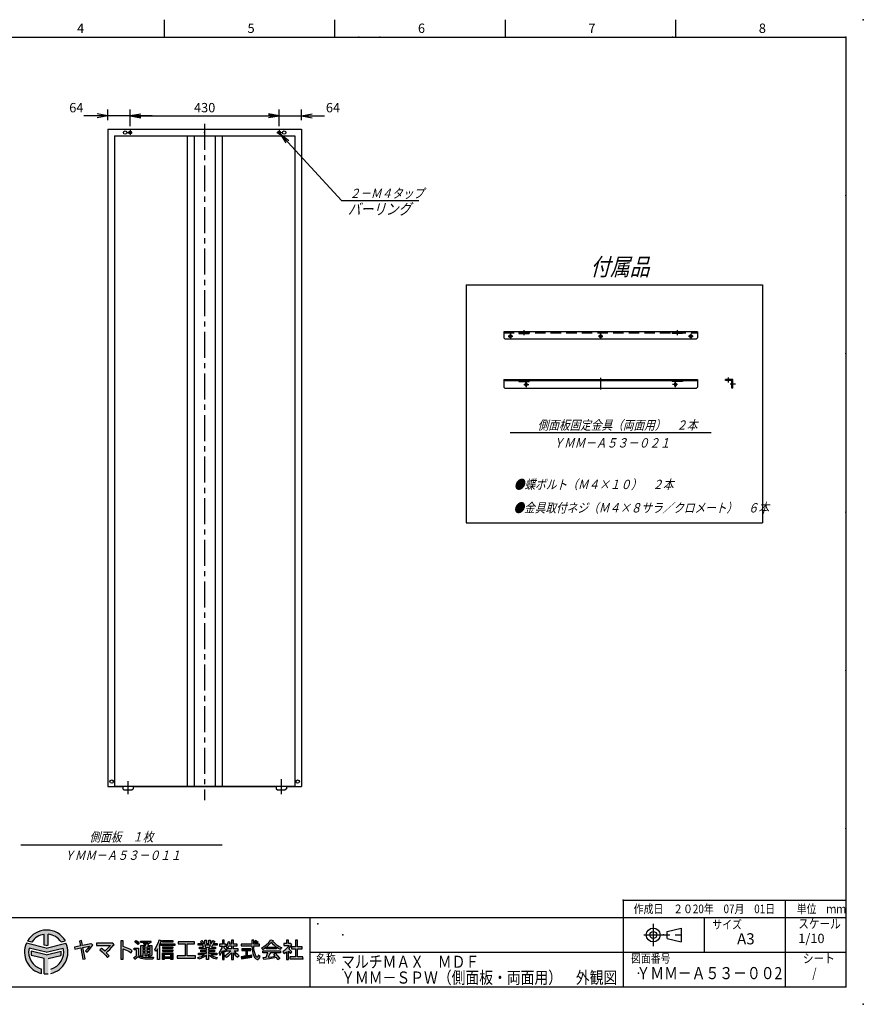
# Model space of a CAD drawing. Units: millimetres. Extents: x 0 to 403, y 0 to 284.
# Drawn here: x 160 to 403, y 0 to 284 of the extents above; entities that cross this region are included whole.
import ezdxf

# ---------------------------------------------------------------- set-up
doc = ezdxf.new("R2010")
doc.units = ezdxf.units.MM
doc.linetypes.add('CENTER', pattern=[12, 7.5, -1.5, 1.5, -1.5])
doc.linetypes.add('DASHED', pattern=[4.5, 3, -1.5])
doc.styles.get("Standard").update_dxf_attribs({"font": 'ROMANS', "bigfont": 'EXTFONT'})
doc.dimstyles.new('ISO-25', dxfattribs={"dimtxt": 2.5, "dimasz": 2.5, "dimexe": 1.25, "dimexo": 0.625, "dimtad": 1, "dimtxsty": 'Standard', "dimcen": 2.5, "dimadec": 0, "dimazin": 0, "dimtfac": 1, "dimtmove": 0, "dimatfit": 3, "dimfxl": 1, "dimarcsym": 0})

# ---------------------------------------------------------------- blocks, each defined once
blk = doc.blocks.new('SYM0001')
at = {"color": 7, "linetype": 'Continuous'}
for p, q in [((0, 0), (17.68, -19.24)), ((0, 0), (2.51, -1.92)), ((0, 0), (1.7, -2.66)), ((17.68, -19.24), (40.01, -19.24))]:
    blk.add_line(p, q, dxfattribs=at)
at = {"color": 7, "insert": (19.99, -18.57), "char_height": 2.7, "attachment_point": 7}
blk.add_mtext('{\\W0.833333;\\Q15;２－Ｍ４タップ}', dxfattribs=at)
blk = doc.blocks.new('_Open')
at = {"color": 0, "linetype": 'ByBlock', "lineweight": -2}
for p, q in [((-1, 0.166667), (0, 0)), ((-1, -0.166667), (0, 0)), ((0, 0), (-1, 0))]:
    blk.add_line(p, q, dxfattribs=at)
blk = doc.blocks.new('*D10')
at = {"color": 0, "lineweight": -2}
for p, q in [((191.66, 253.33), (191.66, 258.06)), ((194.77, 256.26), (231.54, 256.26)), ((234.66, 253.33), (234.66, 258.06))]:
    blk.add_line(p, q, dxfattribs=at)
at = {"layer": 'Defpoints', "color": 0}
for p in [(234.66, 256.26), (191.66, 250.79), (234.66, 250.79)]:
    blk.add_point(p, dxfattribs=at)
at = {"color": 0, "lineweight": -2, "xscale": 3.114, "yscale": 3.114, "zscale": 3.114, "rotation": 180}
blk.add_blockref('_Open', (191.66, 256.26), dxfattribs=at)
at = {"color": 0, "lineweight": -2, "xscale": 3.114, "yscale": 3.114, "zscale": 3.114}
blk.add_blockref('_Open', (234.66, 256.26), dxfattribs=at)
at = {"color": 0, "insert": (213.16, 258.28), "char_height": 2.7, "attachment_point": 5}
blk.add_mtext('430', dxfattribs=at)
blk = doc.blocks.new('*D11')
at = {"color": 7, "linetype": 'Continuous'}
for p, q in [((185.26, 256.26), (178.37, 256.26)), ((198.01, 256.26), (178.91, 256.26)), ((185.26, 256.26), (182.14, 256.8)), ((185.26, 256.26), (182.14, 255.71)), ((185.26, 254.98), (185.26, 258.06)), ((191.66, 256.26), (194.77, 256.8)), ((191.66, 256.26), (194.77, 255.71))]:
    blk.add_line(p, q, dxfattribs=at)
at = {"layer": 'Defpoints', "color": 0}
for p in [(185.26, 256.26), (185.26, 252.44), (191.66, 250.79)]:
    blk.add_point(p, dxfattribs=at)
at = {"color": 0, "insert": (176.17, 258.28), "char_height": 2.7, "attachment_point": 5}
blk.add_mtext('64', dxfattribs=at)
blk = doc.blocks.new('*D12')
at = {"color": 7, "linetype": 'Continuous'}
for p, q in [((228.31, 256.26), (247.41, 256.26)), ((234.66, 256.26), (231.54, 256.8)), ((234.66, 256.26), (231.54, 255.71)), ((241.06, 254.98), (241.06, 258.06)), ((241.06, 256.26), (244.17, 256.8)), ((241.06, 256.26), (244.17, 255.71)), ((241.06, 256.26), (247.71, 256.26))]:
    blk.add_line(p, q, dxfattribs=at)
at = {"layer": 'Defpoints', "color": 0}
for p in [(241.06, 256.26), (234.66, 250.79), (241.06, 252.44)]:
    blk.add_point(p, dxfattribs=at)
at = {"color": 0, "insert": (250.15, 258.28), "char_height": 2.7, "attachment_point": 5}
blk.add_mtext('64', dxfattribs=at)

msp = doc.modelspace()

# ---------------------------------------------------------------- hatches: boundary and pattern name
for points in [[(173.01, 18.28, 0.582978), (162.14, 18.24), (163.36, 17.94, -0.216212), (166.88, 20.18), (166.88, 17.1), (167.48, 16.95), (168.08, 17.1), (168.08, 20.21, -0.224499), (171.78, 17.99)], [(161.8, 17.6, 0.480002), (166.18, 8.89), (166.18, 10.12, -0.406986), (162.57, 16.18), (167.48, 15), (172.39, 16.18, -0.406986), (168.78, 10.12), (168.78, 8.89, 0.480002), (173.17, 17.6), (167.48, 16.23)], [(177.7, 18.38), (177.94, 16.95), (180.36, 17.43), (180.44, 17.51), (180.96, 17.03), (180.76, 16.83), (179.96, 15.8), (179.29, 15.01), (178.85, 15.4), (179.45, 16.12), (179.96, 16.79), (178.06, 16.4), (178.69, 13.1), (178.06, 12.98), (177.46, 16.28), (175.76, 15.92), (175.68, 16.52), (177.34, 16.83), (177.07, 18.26)], [(186.67, 17.63), (187.03, 17.11), (186.83, 16.99), (186.32, 16.36), (185.8, 15.84), (185.28, 15.32), (184.77, 14.89), (185.16, 14.45), (185.64, 13.94), (185.12, 13.5), (184.61, 14.13), (184.13, 14.65), (183.62, 15.13), (182.94, 15.68), (183.38, 16.12), (183.62, 15.96), (184.37, 15.28), (184.77, 15.68), (185.2, 16.08), (186.04, 16.99), (181.99, 16.99), (181.99, 17.59), (186.55, 17.59)], [(189.01, 18.34), (189.69, 18.34), (189.69, 16.63), (191.08, 16.12), (191.56, 15.88), (192.31, 15.52), (191.95, 14.89), (191.32, 15.28), (190.84, 15.52), (190.32, 15.76), (189.69, 16), (189.69, 13.02), (189.01, 13.02)], [(193.06, 17.94), (193.5, 17.67), (193.9, 17.27), (194.29, 17.75), (193.86, 18.1), (193.38, 18.38)], [(198.78, 15.8), (199.1, 15.32), (199.34, 15.6), (199.57, 15.96), (199.57, 12.9), (200.13, 12.9), (200.13, 17.07), (200.61, 18.38), (200.05, 18.58), (199.81, 17.83), (199.49, 17.11), (199.18, 16.44)], [(200.49, 16.99), (204.54, 16.99), (204.54, 17.47), (200.49, 17.47)], [(201.04, 17.93), (203.98, 17.93), (203.98, 18.4), (201.04, 18.4)], [(205.57, 17.98), (210.21, 17.98), (210.21, 17.47), (208.11, 17.47), (208.11, 13.94), (210.53, 13.94), (210.53, 13.34), (205.21, 13.34), (205.21, 13.94), (207.55, 13.94), (207.55, 17.47), (205.57, 17.47)], [(218.27, 18.5), (218.79, 18.5), (218.79, 17.31), (219.38, 17.31), (219.38, 16.79), (218.79, 16.79), (218.79, 16.32), (219.22, 15.8), (219.46, 15.56), (219.46, 15.96), (220.93, 15.96), (220.93, 16.87), (220.14, 16.87), (219.86, 16.24), (219.34, 16.44), (219.66, 17.19), (219.94, 18.06), (220.49, 17.94), (220.3, 17.39), (220.93, 17.39), (220.93, 18.46), (221.45, 18.46), (221.45, 17.39), (222.52, 17.39), (222.52, 16.87), (221.45, 16.87), (221.45, 15.96), (222.84, 15.96), (222.84, 15.44), (221.65, 15.44), (221.92, 15.09), (222.28, 14.69), (222.68, 14.33), (223.11, 13.97), (222.8, 13.82), (222.6, 13.58), (221.96, 14.21), (221.45, 14.81), (221.45, 12.94), (220.93, 12.94), (220.93, 14.85), (220.53, 14.45), (220.14, 14.09), (219.78, 13.78), (219.42, 13.5), (219.22, 13.7), (218.99, 13.9), (219.46, 14.25), (219.9, 14.61), (220.3, 15.05), (220.69, 15.44), (219.46, 15.44), (219.46, 15.48), (219.18, 15.09), (218.79, 15.52), (218.79, 12.94), (218.27, 12.94), (218.27, 15.4), (217.52, 14.09), (217.4, 14.49), (217.28, 14.81), (217.6, 15.32), (217.87, 15.84), (218.11, 16.32), (218.27, 16.79), (217.44, 16.79), (217.44, 17.31), (218.27, 17.31)], [(226.73, 18.46), (227.32, 18.46), (227.32, 17.39), (228.99, 17.39), (228.99, 16.87), (227.32, 16.87), (227.36, 16.12), (227.44, 15.44), (227.6, 14.81), (227.8, 14.25), (227.92, 13.94), (228.08, 13.74), (228.19, 13.62), (228.35, 13.58), (228.43, 13.62), (228.47, 13.7), (228.59, 14.21), (228.87, 14.01), (229.15, 13.9), (228.95, 13.42), (228.79, 13.14), (228.63, 12.98), (228.55, 12.94), (228.47, 12.94), (228.31, 12.94), (228.16, 12.98), (228, 13.1), (227.84, 13.18), (227.72, 13.34), (227.56, 13.54), (227.32, 13.97), (227.08, 14.61), (226.92, 15.28), (226.81, 16.04), (226.73, 16.87), (223.71, 16.87), (223.71, 17.39), (226.73, 17.39)], [(227.84, 18.42), (228.59, 17.83), (228.23, 17.47), (227.52, 18.06)], [(236.73, 18.5), (237.29, 18.5), (237.29, 17.51), (237.88, 17.51), (237.96, 17.51), (238.32, 17.15), (237.92, 16.59), (237.44, 15.96), (238.28, 15.13), (237.92, 14.65), (237.6, 14.97), (237.29, 15.32), (237.29, 12.94), (236.73, 12.94), (236.73, 15.17), (236.37, 14.89), (236.05, 14.65), (235.74, 15.17), (236.21, 15.52), (236.69, 15.96), (237.13, 16.44), (237.52, 16.99), (235.94, 16.99), (235.94, 17.51), (236.73, 17.51)], [(239.35, 18.5), (239.95, 18.5), (239.95, 16.56), (241.25, 16.56), (241.25, 16.04), (239.95, 16.04), (239.95, 13.7), (241.45, 13.7), (241.45, 13.14), (237.72, 13.14), (237.72, 13.7), (239.35, 13.7), (239.35, 16.04), (238.16, 16.04), (238.16, 16.56), (239.35, 16.56)], [(167.48, 14.28), (163.14, 15.32, 0.072727), (163.23, 14.07), (166.88, 13.19), (166.88, 8.78, 0.048111), (168.08, 8.78), (168.08, 13.19), (171.73, 14.07, 0.072727), (171.82, 15.32)], [(192.83, 15.68), (193.54, 15.68), (193.54, 13.97), (192.71, 13.46), (193.02, 12.9), (193.98, 13.66), (194.37, 13.42), (194.85, 13.22), (195.37, 13.14), (195.92, 13.06), (198.22, 13.06), (198.3, 13.3), (198.42, 13.58), (195.76, 13.58), (195.29, 13.62), (194.85, 13.7), (194.45, 13.9), (194.1, 14.09), (194.1, 16.2), (192.83, 16.2)], [(203.94, 16.57), (201.04, 16.57), (201.04, 16.2), (203.94, 16.2)], [(203.94, 15.72), (201.04, 15.72), (201.04, 15.35), (203.94, 15.35)], [(223.91, 16), (226.49, 16), (226.49, 15.48), (225.54, 15.48), (225.54, 13.97), (226.73, 14.17), (226.73, 13.62), (223.79, 13.14), (223.67, 13.74), (224.98, 13.94), (224.98, 15.48), (223.91, 15.48)], [(229.9, 14.89), (231.41, 14.89), (230.89, 13.58), (230.06, 13.54), (230.26, 12.9), (231.81, 13.14), (233.87, 13.46), (234.27, 12.86), (234.78, 13.22), (234.15, 14.01), (233.51, 14.73), (233.08, 14.41), (233.51, 13.9), (232.48, 13.74), (231.49, 13.62), (231.65, 13.94), (231.93, 14.53), (232.12, 14.89), (235.06, 14.89), (235.06, 15.4), (229.9, 15.4)]]:
    msp.add_hatch(color=7).paths.add_polyline_path(points)
h = msp.add_hatch(color=7)
h.paths.add_polyline_path([(197.43, 18.26), (194.65, 18.26), (194.65, 17.88), (196.83, 17.88), (196.31, 17.47), (195.73, 17.78), (195.49, 17.47), (196.24, 16.95), (194.77, 16.95), (194.77, 13.9), (195.33, 13.9), (195.33, 14.85), (196.04, 14.85), (196.04, 13.94), (196.52, 13.94), (196.52, 14.85), (197.43, 14.85), (197.43, 14.41), (197.39, 14.33), (196.91, 14.33), (197.03, 14.09), (197.03, 13.82), (197.47, 13.9), (197.75, 13.97), (197.87, 14.05), (197.95, 14.21), (197.95, 16.95), (196.76, 16.95), (196.91, 17.11), (196.72, 17.27), (197.75, 17.94), (197.51, 18.3)])
h.paths.add_polyline_path([(196.04, 16.52), (196.04, 16.08), (195.33, 16.08), (195.33, 16.52)])
h.paths.add_polyline_path([(196.04, 15.68), (196.04, 15.21), (195.33, 15.21), (195.33, 15.68)])
h.paths.add_polyline_path([(197.43, 16.52), (197.43, 16.08), (196.52, 16.08), (196.52, 16.52)])
h.paths.add_polyline_path([(197.43, 15.68), (197.43, 15.21), (196.52, 15.21), (196.52, 15.68)])
h = msp.add_hatch(color=7)
h.paths.add_polyline_path([(213.19, 17.51), (212.51, 17.51), (212.87, 17.71), (212.59, 18.06), (212.32, 18.38), (211.92, 18.06), (212.4, 17.51), (211.28, 17.51), (211.28, 17.03), (212.59, 17.03), (212.83, 16.44), (211.72, 16.44), (211.72, 15.96), (213.71, 15.96), (213.71, 15.6), (212.08, 15.6), (212.08, 15.17), (213.71, 15.17), (213.71, 14.77), (211.36, 14.77), (211.36, 14.29), (213.15, 14.29), (212.71, 14.05), (212.24, 13.82), (211.76, 13.66), (211.24, 13.5), (211.4, 13.22), (211.52, 13.02), (212.08, 13.22), (212.63, 13.5), (213.19, 13.78), (213.71, 14.13), (213.71, 12.9), (214.26, 12.9), (214.26, 14.25), (214.7, 13.86), (215.25, 13.54), (215.85, 13.22), (216.56, 12.98), (216.6, 13.1), (216.64, 13.26), (216.76, 13.38), (216.88, 13.46), (216.33, 13.62), (215.81, 13.82), (215.33, 14.05), (214.9, 14.29), (216.64, 14.29), (216.64, 14.77), (214.26, 14.77), (214.26, 15.17), (216.01, 15.17), (216.01, 15.6), (214.26, 15.6), (214.26, 15.96), (216.33, 15.96), (216.33, 16.44), (215.13, 16.44), (215.45, 17.03), (216.76, 17.03), (216.76, 17.51), (215.65, 17.51), (216.13, 18.14), (215.61, 18.42), (215.06, 17.51), (214.82, 17.51), (214.82, 18.5), (214.34, 18.5), (214.34, 17.51), (213.67, 17.51), (213.67, 18.5), (213.19, 18.5)])
h.paths.add_polyline_path([(214.86, 17.03), (214.54, 16.44), (213.43, 16.44), (213.19, 17.03)])
h = msp.add_hatch(color=7)
h.paths.add_polyline_path([(229.58, 16.24), (229.74, 16.08), (229.9, 15.76), (230.42, 16.08), (230.89, 16.44), (230.89, 16), (233.87, 16), (233.87, 16.48), (234.43, 16.12), (234.98, 15.8), (235.06, 15.96), (235.14, 16.08), (235.26, 16.2), (235.38, 16.32), (234.59, 16.71), (234.23, 16.95), (233.87, 17.19), (233.55, 17.43), (233.28, 17.71), (233, 17.98), (232.76, 18.26), (232.88, 18.38), (232.24, 18.58), (231.61, 17.83), (230.93, 17.19), (230.26, 16.67), (229.94, 16.44)])
h.paths.add_polyline_path([(233.79, 16.52), (231.01, 16.52), (231.69, 17.15), (232.4, 17.9), (232.72, 17.51), (233.04, 17.19), (233.4, 16.83)])
h = msp.add_hatch(color=7)
h.paths.add_polyline_path([(201, 12.9), (201.52, 12.9), (201.52, 13.18), (203.42, 13.18), (203.42, 12.94), (204.02, 12.94), (204.02, 14.89), (201, 14.89)])
h.paths.add_polyline_path([(203.42, 14.41), (203.42, 13.7), (201.52, 13.7), (201.52, 14.41)])

# ---------------------------------------------------------------- linework, layer by layer
at = {"color": 7, "linetype": 'Continuous'}
for p, q in [((201.5, 284), (201.5, 279)), ((250.62, 284), (250.62, 279)), ((299.75, 284), (299.75, 279)), ((348.88, 284), (348.88, 279)), ((5, 279), (398, 279)), ((398, 279), (398, 5)), ((185.26, 252.44), (241.06, 252.44)), ((185.26, 252.44), (185.26, 62.84)), ((187.16, 250.54), (239.16, 250.54)), ((187.16, 250.54), (187.16, 62.84)), ((208.16, 250.54), (208.16, 62.96)), ((210.16, 250.54), (210.16, 62.96)), ((216.16, 250.54), (216.16, 62.96)), ((218.16, 250.54), (218.16, 62.96)), ((239.16, 250.54), (239.16, 62.84)), ((241.06, 252.44), (241.06, 62.84)), ((288.5, 207.56), (373.98, 207.56)), ((288.5, 207.56), (288.5, 138.86)), ((373.98, 207.56), (373.98, 138.86)), ((299.39, 193.95), (299.39, 192.2)), ((355.19, 193.95), (299.39, 193.95)), ((303.69, 193.95), (303.69, 193.5)), ((303.69, 193.72), (306.69, 193.72)), ((303.69, 193.5), (306.69, 193.5)), ((306.69, 193.95), (306.69, 193.5)), ((347.89, 193.95), (347.89, 193.5)), ((347.89, 193.72), (350.89, 193.72)), ((350.89, 193.5), (347.89, 193.5)), ((350.89, 193.95), (350.89, 193.5)), ((355.19, 193.95), (355.19, 192.2)), ((299.39, 192.2), (299.69, 191.9)), ((299.69, 191.9), (354.89, 191.9)), ((355.19, 192.2), (354.89, 191.9)), ((299.39, 180.18), (299.39, 177.98)), ((299.39, 180.18), (355.19, 180.18)), ((299.39, 179.95), (355.19, 179.95)), ((299.69, 180.18), (299.69, 179.95)), ((303.69, 179.95), (303.69, 179.65)), ((303.69, 179.65), (306.69, 179.65)), ((305.54, 179.03), (305.54, 178.53)), ((306.04, 179.03), (306.04, 178.53)), ((306.69, 179.95), (306.69, 179.65)), ((327.29, 179.49), (327.29, 179.49)), ((347.89, 179.95), (347.89, 179.65)), ((350.89, 179.65), (347.89, 179.65)), ((348.54, 179.03), (348.54, 178.53)), ((349.04, 179.03), (349.04, 178.53)), ((350.89, 179.95), (350.89, 179.65)), ((354.89, 180.18), (354.89, 179.95)), ((355.19, 180.18), (355.19, 177.98)), ((365.38, 180.18), (363.33, 180.18)), ((363.33, 179.95), (363.33, 180.18)), ((365.15, 179.95), (363.33, 179.95)), ((363.63, 179.95), (363.63, 180.18)), ((365.15, 177.68), (365.15, 179.95)), ((365.38, 177.68), (365.38, 180.18)), ((299.39, 177.98), (299.69, 177.68)), ((299.69, 177.68), (354.89, 177.68)), ((305.79, 178.48), (305.79, 178.48)), ((327.29, 178.49), (327.29, 178.49)), ((354.89, 177.68), (355.19, 177.98)), ((365.38, 177.95), (365.15, 177.95)), ((365.38, 177.68), (365.15, 177.68)), ((301.21, 164.9), (359.2, 164.9)), ((288.5, 138.86), (373.98, 138.86)), ((185.26, 62.84), (189.61, 62.84)), ((187.16, 62.96), (239.16, 62.96)), ((189.61, 62.96), (189.61, 62.14)), ((192.51, 62.96), (192.51, 62.14)), ((192.51, 62.84), (233.81, 62.84)), ((233.81, 62.96), (233.81, 62.14)), ((236.71, 62.96), (236.71, 62.14)), ((236.71, 62.84), (241.06, 62.84)), ((189.61, 62.14), (189.91, 61.84)), ((189.91, 61.84), (192.21, 61.84)), ((192.21, 61.84), (192.51, 62.14)), ((233.81, 62.14), (234.11, 61.84)), ((234.11, 61.84), (236.41, 61.84)), ((236.71, 62.14), (236.41, 61.84)), ((160.2, 45.96), (218.19, 45.96)), ((333.75, 30), (333.75, 5)), ((333.75, 30), (398, 30)), ((380.5, 30), (380.5, 5)), ((82.25, 25), (398, 25)), ((243.5, 25), (243.5, 5)), ((357.12, 25), (357.12, 15)), ((346.46, 21), (350.46, 22)), ((346.46, 19), (346.46, 21)), ((350.46, 22), (350.46, 18)), ((194.65, 17.88), (196.83, 17.88)), ((195.73, 17.78), (196.31, 17.47)), ((346.46, 19), (350.46, 18)), ((201.04, 16.57), (201.04, 16.2)), ((201.04, 16.57), (203.94, 16.57)), ((201.04, 16.2), (203.94, 16.2)), ((201.04, 15.72), (201.04, 15.35)), ((201.04, 15.72), (203.94, 15.72)), ((201.04, 15.35), (203.94, 15.35)), ((203.94, 16.57), (203.94, 16.2)), ((203.94, 15.72), (203.94, 15.35)), ((243.5, 15), (398, 15)), ((5, 5), (398, 5))]:
    msp.add_line(p, q, dxfattribs=at)
at = {"color": 7, "linetype": 'CENTER'}
for p, q in [((213.16, 253.97), (213.16, 58.91)), ((191, 251.44), (192.31, 251.44)), ((191.66, 252.09), (191.66, 250.79)), ((234, 251.44), (235.31, 251.44)), ((234.66, 252.09), (234.66, 250.79)), ((301.29, 193.35), (301.29, 192.05)), ((305.19, 194.46), (305.19, 193.05)), ((327.29, 193.35), (327.29, 192.05)), ((349.39, 194.46), (349.39, 193.05)), ((353.29, 193.35), (353.29, 192.05)), ((300.64, 192.7), (301.95, 192.7)), ((326.64, 192.7), (327.95, 192.7)), ((352.64, 192.7), (353.95, 192.7)), ((305.79, 179.74), (305.79, 177.96)), ((327.29, 180.67), (327.29, 177.36)), ((348.79, 179.74), (348.79, 177.96)), ((364.13, 179.32), (364.13, 180.82)), ((364.63, 178.99), (366.14, 178.99)), ((305.13, 178.78), (306.56, 178.78)), ((349.46, 178.78), (348.02, 178.78)), ((191.06, 64.35), (191.06, 60.58)), ((235.26, 64.96), (235.26, 60.58)), ((342.46, 23.23), (342.46, 16.77)), ((339.77, 20), (351.11, 20))]:
    msp.add_line(p, q, dxfattribs=at)
at = {"color": 7, "linetype": 'DASHED'}
msp.add_line((299.39, 193.72), (355.19, 193.72), dxfattribs=at)
at = {"color": 3, "linetype": 'Continuous'}
for p, q in [((166.88, 17.1), (166.88, 20.18)), ((168.08, 17.1), (168.08, 20.21)), ((167.48, 16.23), (161.8, 17.6)), ((163.36, 17.94), (162.14, 18.24)), ((167.48, 16.95), (166.88, 17.1)), ((167.48, 16.23), (173.17, 17.6)), ((167.48, 16.95), (168.08, 17.1)), ((171.78, 17.99), (173, 18.28)), ((167.48, 15), (162.57, 16.18)), ((167.48, 14.28), (163.14, 15.32)), ((167.48, 15), (172.39, 16.18)), ((167.48, 14.28), (171.82, 15.32)), ((166.88, 13.19), (163.23, 14.07)), ((166.88, 8.78), (166.88, 13.19)), ((168.08, 13.19), (171.73, 14.07)), ((166.18, 8.89), (166.18, 10.12))]:
    msp.add_line(p, q, dxfattribs=at)
at = {"color": 7, "linetype": 'Continuous'}
for points in [[(177.7, 18.38), (177.07, 18.26), (177.34, 16.83), (175.68, 16.52), (175.76, 15.92), (177.46, 16.28), (178.06, 12.98), (178.69, 13.1), (178.06, 16.4), (179.96, 16.79), (179.45, 16.12), (178.85, 15.4), (179.29, 15.01), (179.96, 15.8), (180.76, 16.83), (180.96, 17.03), (180.44, 17.51), (180.36, 17.43), (177.94, 16.95), (177.7, 18.38)], [(186.67, 17.63), (186.55, 17.59), (181.99, 17.59), (181.99, 16.99), (186.04, 16.99), (185.2, 16.08), (184.77, 15.68), (184.37, 15.28), (183.62, 15.96), (183.38, 16.12), (182.94, 15.68), (183.62, 15.13), (184.13, 14.65), (184.61, 14.13), (185.12, 13.5), (185.64, 13.94), (185.16, 14.45), (184.77, 14.89), (185.28, 15.32), (185.8, 15.84), (186.32, 16.36), (186.83, 16.99), (187.03, 17.11), (186.67, 17.63)], [(189.01, 18.34), (189.01, 13.02), (189.69, 13.02), (189.69, 16), (190.32, 15.76), (190.84, 15.52), (191.32, 15.28), (191.95, 14.89), (192.31, 15.52), (191.56, 15.88), (191.08, 16.12), (189.69, 16.63), (189.69, 18.34), (189.01, 18.34)], [(193.06, 17.94), (193.38, 18.38), (193.86, 18.1), (194.29, 17.75), (193.9, 17.27), (193.5, 17.67), (193.06, 17.94)], [(194.65, 17.89), (194.65, 18.26), (197.43, 18.26)], [(197.43, 18.26), (197.51, 18.3), (197.75, 17.94), (196.72, 17.27), (196.91, 17.11), (196.76, 16.95), (197.95, 16.95), (197.95, 14.21), (197.87, 14.05), (197.75, 13.97), (197.47, 13.9), (197.03, 13.82), (197.03, 14.09), (196.91, 14.33), (197.39, 14.33), (197.43, 14.41), (197.43, 14.85), (196.52, 14.85), (196.52, 13.94), (196.04, 13.94), (196.04, 14.85), (195.33, 14.85), (195.33, 13.9), (194.77, 13.9), (194.77, 16.95), (196.24, 16.95), (195.49, 17.47), (195.73, 17.78)], [(196.31, 17.47), (196.83, 17.88)], [(198.78, 15.8), (199.18, 16.44), (199.49, 17.11), (199.81, 17.83), (200.05, 18.58), (200.61, 18.38), (200.13, 17.07), (200.13, 12.9), (199.57, 12.9), (199.57, 15.96), (199.34, 15.6), (199.1, 15.32), (198.78, 15.8)], [(200.49, 16.99), (200.49, 17.47), (204.54, 17.47), (204.54, 16.99), (200.49, 16.99)], [(201.04, 17.93), (201.04, 18.4), (203.98, 18.4), (203.98, 17.93), (201.04, 17.93)], [(205.57, 17.98), (205.57, 17.47), (207.55, 17.47), (207.55, 13.94), (205.21, 13.94), (205.21, 13.34), (210.53, 13.34), (210.53, 13.94), (208.11, 13.94), (208.11, 17.47), (210.21, 17.47), (210.21, 17.98), (205.57, 17.98)], [(213.19, 17.51), (213.19, 18.5), (213.67, 18.5), (213.67, 17.51), (214.34, 17.51), (214.34, 18.5), (214.82, 18.5), (214.82, 17.51), (215.06, 17.51), (215.61, 18.42), (216.13, 18.14), (215.65, 17.51), (216.76, 17.51), (216.76, 17.03), (215.45, 17.03), (215.13, 16.44), (216.33, 16.44), (216.33, 15.96), (214.26, 15.96), (214.26, 15.6), (216.01, 15.6), (216.01, 15.17), (214.26, 15.17), (214.26, 14.77), (216.64, 14.77), (216.64, 14.29), (214.9, 14.29), (215.33, 14.05), (215.81, 13.82), (216.33, 13.62), (216.88, 13.46), (216.76, 13.38), (216.64, 13.26), (216.6, 13.1), (216.56, 12.98), (215.85, 13.22), (215.25, 13.54), (214.7, 13.86), (214.26, 14.25), (214.26, 12.9), (213.71, 12.9), (213.71, 14.13), (213.19, 13.78), (212.63, 13.5), (212.08, 13.22), (211.52, 13.02), (211.4, 13.22), (211.24, 13.5), (211.76, 13.66), (212.24, 13.82), (212.71, 14.05), (213.15, 14.29), (211.36, 14.29), (211.36, 14.77), (213.71, 14.77), (213.71, 15.17), (212.08, 15.17), (212.08, 15.6), (213.71, 15.6), (213.71, 15.96), (211.72, 15.96), (211.72, 16.44), (212.83, 16.44), (212.59, 17.03), (211.28, 17.03), (211.28, 17.51), (212.4, 17.51), (211.92, 18.06), (212.32, 18.38), (212.59, 18.06), (212.87, 17.71), (212.51, 17.51), (213.19, 17.51)], [(218.27, 18.5), (218.27, 17.31), (217.44, 17.31), (217.44, 16.79), (218.27, 16.79), (218.11, 16.32), (217.87, 15.84), (217.6, 15.32), (217.28, 14.81), (217.4, 14.49), (217.52, 14.09), (218.27, 15.4), (218.27, 12.94), (218.79, 12.94), (218.79, 15.52), (219.18, 15.09), (219.46, 15.48), (219.46, 15.44), (220.69, 15.44), (220.3, 15.05), (219.9, 14.61), (219.46, 14.25), (218.99, 13.9), (219.22, 13.7), (219.42, 13.5), (219.78, 13.78), (220.14, 14.09), (220.53, 14.45), (220.93, 14.85), (220.93, 12.94), (221.45, 12.94), (221.45, 14.81), (221.96, 14.21), (222.6, 13.58), (222.8, 13.82), (223.11, 13.97), (222.68, 14.33), (222.28, 14.69), (221.92, 15.09), (221.65, 15.44), (222.84, 15.44), (222.84, 15.96), (221.45, 15.96), (221.45, 16.87), (222.52, 16.87), (222.52, 17.39), (221.45, 17.39), (221.45, 18.46), (220.93, 18.46), (220.93, 17.39), (220.3, 17.39), (220.49, 17.94), (219.94, 18.06), (219.66, 17.19), (219.34, 16.44), (219.86, 16.24), (220.14, 16.87), (220.93, 16.87), (220.93, 15.96), (219.46, 15.96), (219.46, 15.56), (219.22, 15.8), (218.79, 16.32), (218.79, 16.79), (219.38, 16.79), (219.38, 17.31), (218.79, 17.31), (218.79, 18.5), (218.27, 18.5)], [(226.73, 18.46), (226.73, 17.39), (223.71, 17.39), (223.71, 16.87), (226.73, 16.87), (226.81, 16.04), (226.92, 15.28), (227.08, 14.61), (227.32, 13.97), (227.56, 13.54), (227.72, 13.34), (227.84, 13.18), (228, 13.1), (228.16, 12.98), (228.31, 12.94), (228.47, 12.94), (228.55, 12.94), (228.63, 12.98), (228.79, 13.14), (228.95, 13.42), (229.15, 13.9), (228.87, 14.01), (228.59, 14.21), (228.47, 13.7), (228.43, 13.62), (228.35, 13.58), (228.19, 13.62), (228.08, 13.74), (227.92, 13.94), (227.8, 14.25), (227.6, 14.81), (227.44, 15.44), (227.36, 16.12), (227.32, 16.87), (228.99, 16.87), (228.99, 17.39), (227.32, 17.39), (227.32, 18.46), (226.73, 18.46)], [(227.84, 18.42), (227.52, 18.06), (228.23, 17.47), (228.59, 17.83), (227.84, 18.42)], [(229.58, 16.24), (229.94, 16.44), (230.26, 16.67), (230.93, 17.19), (231.61, 17.83), (232.24, 18.58), (232.88, 18.38), (232.76, 18.26), (233, 17.98), (233.28, 17.71), (233.55, 17.43), (233.87, 17.19), (234.23, 16.95), (234.59, 16.71), (235.38, 16.32), (235.26, 16.2), (235.14, 16.08), (235.06, 15.96), (234.98, 15.8), (234.43, 16.12), (233.87, 16.48), (233.87, 16), (230.89, 16), (230.89, 16.44), (230.42, 16.08), (229.9, 15.76), (229.74, 16.08), (229.58, 16.24)], [(233.79, 16.52), (233.4, 16.83), (233.04, 17.19), (232.72, 17.51), (232.4, 17.9), (231.69, 17.15), (231.01, 16.52), (233.79, 16.52)], [(236.73, 18.5), (236.73, 17.51), (235.94, 17.51), (235.94, 16.99), (237.52, 16.99), (237.13, 16.44), (236.69, 15.96), (236.21, 15.52), (235.74, 15.17), (236.05, 14.65), (236.37, 14.89), (236.73, 15.17), (236.73, 12.94), (237.29, 12.94), (237.29, 15.32), (237.6, 14.97), (237.92, 14.65), (238.28, 15.13), (237.44, 15.96), (237.92, 16.59), (238.32, 17.15), (237.96, 17.51), (237.88, 17.51), (237.29, 17.51), (237.29, 18.5), (236.73, 18.5)], [(239.35, 18.5), (239.35, 16.56), (238.16, 16.56), (238.16, 16.04), (239.35, 16.04), (239.35, 13.7), (237.72, 13.7), (237.72, 13.14), (241.45, 13.14), (241.45, 13.7), (239.95, 13.7), (239.95, 16.04), (241.25, 16.04), (241.25, 16.56), (239.95, 16.56), (239.95, 18.5), (239.35, 18.5)], [(192.83, 15.68), (192.83, 16.2), (194.1, 16.2), (194.1, 14.09), (194.45, 13.9), (194.85, 13.7), (195.29, 13.62), (195.76, 13.58), (198.42, 13.58), (198.3, 13.3), (198.22, 13.06), (195.92, 13.06), (195.37, 13.14), (194.85, 13.22), (194.37, 13.42), (193.98, 13.66), (193.02, 12.9), (192.71, 13.46), (193.54, 13.97), (193.54, 15.68), (192.83, 15.68)], [(196.04, 16.52), (195.33, 16.52), (195.33, 16.08), (196.04, 16.08), (196.04, 16.52)], [(196.04, 15.68), (195.33, 15.68), (195.33, 15.21), (196.04, 15.21), (196.04, 15.68)], [(197.43, 16.52), (196.52, 16.52), (196.52, 16.08), (197.43, 16.08), (197.43, 16.52)], [(197.43, 15.68), (196.52, 15.68), (196.52, 15.21), (197.43, 15.21), (197.43, 15.68)], [(201, 12.9), (201, 14.89), (204.02, 14.89), (204.02, 12.94), (203.42, 12.94), (203.42, 13.18), (201.52, 13.18), (201.52, 12.9), (201, 12.9)], [(203.42, 14.41), (201.52, 14.41), (201.52, 13.7), (203.42, 13.7), (203.42, 14.41)], [(214.86, 17.03), (213.19, 17.03), (213.43, 16.44), (214.54, 16.44), (214.86, 17.03)], [(223.91, 16), (223.91, 15.48), (224.98, 15.48), (224.98, 13.94), (223.67, 13.74), (223.79, 13.14), (226.73, 13.62), (226.73, 14.17), (225.54, 13.97), (225.54, 15.48), (226.49, 15.48), (226.49, 16), (223.91, 16)], [(229.9, 14.89), (229.9, 15.4), (235.06, 15.4), (235.06, 14.89), (232.12, 14.89), (231.93, 14.53), (231.65, 13.94), (231.49, 13.62), (232.48, 13.74), (233.51, 13.9), (233.08, 14.41), (233.51, 14.73), (234.15, 14.01), (234.78, 13.22), (234.27, 12.86), (233.87, 13.46), (231.81, 13.14), (230.26, 12.9), (230.06, 13.54), (230.89, 13.58), (231.41, 14.89), (229.9, 14.89)]]:
    msp.add_lwpolyline(points, dxfattribs=at)
at = {"color": 3, "linetype": 'Continuous', "const_width": 0.018}
for points in [[(168.08, 13.19), (168.08, 8.78)], [(168.78, 10.12), (168.78, 8.89)]]:
    msp.add_lwpolyline(points, dxfattribs=at)
at = {"color": 7, "linetype": 'Continuous'}
for centre, radius in [((190.26, 251.44), 0.5), ((191.66, 251.44), 0.4), ((191.66, 251.44), 0.2), ((191.66, 251.44), 0.16), ((234.66, 251.44), 0.4), ((234.66, 251.44), 0.2), ((234.66, 251.44), 0.16), ((236.06, 251.44), 0.5), ((301.29, 192.7), 0.2), ((327.29, 192.7), 0.2), ((353.29, 192.7), 0.2), ((186.36, 64.24), 0.5), ((239.96, 64.24), 0.5), ((342.46, 20), 2), ((342.46, 20), 1)]:
    msp.add_circle(centre, radius, dxfattribs=at)
at = {"color": 7, "linetype": 'DASHED'}
for centre in [(301.29, 192.7), (327.29, 192.7), (353.29, 192.7)]:
    msp.add_circle(centre, 0.4, dxfattribs=at)
at = {"color": 7, "linetype": 'Continuous'}
for centre, start, end in [((305.79, 179.03), 90, 180), ((305.79, 179.03), 0, 90), ((348.79, 179.03), 90, 180), ((348.79, 179.03), 0, 90), ((305.79, 178.53), 180, 270), ((305.79, 178.53), 270, 0), ((348.79, 178.53), 180, 270), ((348.79, 178.53), 270, 0)]:
    msp.add_arc(centre, 0.25, start, end, dxfattribs=at)
at = {"color": 3, "linetype": 'Continuous'}
for centre, radius, start, end in [((167.59, 15.18), 6.25, 29.7517, 150.7167), ((167.59, 15.18), 5.05, 98.027, 146.8281), ((167.59, 15.18), 5.05, 33.7647, 84.377), ((167.48, 15), 6.25, 155.4305, 257.9948), ((167.48, 15), 6.25, 282.0052, 24.5695), ((167.48, 15), 5.05, 166.5, 255.0826), ((167.48, 15), 4.35, 175.7603, 192.3987), ((167.48, 15), 5.05, 284.9174, 13.5), ((167.48, 15), 4.35, 347.6013, 4.2397), ((167.48, 15), 6.25, 264.4911, 275.5089)]:
    msp.add_arc(centre, radius, start, end, dxfattribs=at)
at = {"color": 7}
for p in [(403, 284), (201.5, 279), (250.62, 279), (257.62, 279), (263.62, 279), (299.75, 279), (348, 279), (348.88, 279), (398, 279), (398, 279), (398, 279), (213.16, 251.44), (234.66, 251.44), (398, 233.33), (301.29, 192.7), (327.29, 192.7), (353.29, 192.7), (398, 187.67), (398, 142), (398, 96.33), (191.06, 62.84), (235.26, 62.84), (398, 50.67), (333.75, 30), (245.75, 23.25), (253, 20), (342.46, 20), (345.44, 20), (345.44, 20), (333.75, 15), (241.45, 13.14), (245.75, 13.25), (336.5, 13.25), (253, 10), (338.25, 9), (398, 5), (403, 0)]:
    msp.add_point(p, dxfattribs=at)

# ---------------------------------------------------------------- block references
msp.add_blockref('SYM0001', (234.89, 251.12), dxfattribs=at)

# ---------------------------------------------------------------- texts
at = {"color": 7, "attachment_point": 7}
for s, insert, char_height in [('{\\W1;4}', (176.39, 280.18), 2.7), ('{\\W1;5}', (225.52, 280.18), 2.7), ('{\\W1;6}', (274.64, 280.18), 2.7), ('{\\W1;7}', (323.77, 280.18), 2.7), ('{\\W1;8}', (372.89, 280.18), 2.7), ('{\\W0.833333;\\Q15;バーリング}', (254.45, 227.77), 3.1995), ('{\\W0.833333;\\Q15;付属品}', (324.32, 210.23), 5), ('{\\W0.833333;\\Q15;側面板固定金具（両面用）\u3000２本}', (309.15, 165.72), 2.7), ('{\\W0.833333;\\Q15;ＹＭＭ－Ａ５３－０２１}', (313.62, 160.59), 2.7), ('{\\W0.833333;\\Q15;●蝶ボルト（Ｍ４×１０）\u3000２本}', (302.27, 148.6), 2.7), ('{\\W0.833333;\\Q15;●金具取付ネジ（Ｍ４×８サラ／クロメート）\u3000６本}', (302.16, 141.86), 2.7), ('{\\W0.833333;\\Q15;側面板\u3000１枚}', (179.98, 46.96), 2.7), ('{\\W0.833333;\\Q15;ＹＭＭ－Ａ５３－０１１}', (172.61, 41.64), 2.7), ('{\\W0.833333;作成日\u3000２０20年\u300007月\u300001日}', (336.83, 26.27), 2.5), ('{\\W0.833333;単位\u3000ｍｍ}', (383.83, 26.27), 2.5), ('{\\W0.833333;サイズ}', (359.5, 21.76), 2.5), ('{\\W0.833333;スケール}', (384.25, 21.9), 2.7), ('{\\W1;A3}', (366.61, 17.29), 3.2), ('{\\W1;1/10}', (384.25, 17.65), 2.7), ('{\\W0.833333;名称}', (245.31, 12), 2.5), ('{\\W0.833333;図面番号}', (336.06, 12), 2.5), ('{\\W0.833333;シート}', (385.6, 11.9), 2.7), ('{\\W0.833333;ＹＭＭ－Ａ５３－００2}', (337.63, 7.25), 3.5), ('{\\W0.833333;/}', (388.3, 7.65), 2.7)]:
    msp.add_mtext(s, dxfattribs=dict(at, insert=insert, char_height=char_height))
at = {"color": 7, "insert": (252.51, 5.96), "char_height": 3.5, "width": 74.48, "attachment_point": 7, "line_spacing_factor": 0.781667}
msp.add_mtext('{\\fＭＳ Ｐゴシック|b0|i0|c0|p0;\\W0.83333x;マルチＭＡＸ\u3000ＭＤＦ}\\P{\\fＭＳ Ｐゴシック|b0|i0|c0|p0;\\W0.83333x;ＹＭＭ－ＳＰＷ（側面板・両面用）\u3000外観図}', dxfattribs=at)

# ---------------------------------------------------------------- dimensions: what is measured, and where the dimension line sits
at = {"color": 7}
dim = msp.add_linear_dim(base=(185.26, 256.26), p1=(191.66, 250.79), p2=(185.26, 252.44), text='64', dimstyle='ISO-25', override={"dimtxt": 2.7, "dimasz": 3.114, "dimexe": 1.8, "dimexo": 2.54, "dimgap": 0.675, "dimtad": 1, "dimtih": 0, "dimtoh": 0, "dimdec": 0, "dimdsep": 46, "dimblk1": 'Open', "dimblk2": 'Open', "dimsah": 1, "dimse1": 1, "dimse2": 0, "dimtmove": 0}, dxfattribs=at)
dim.commit()
dim.dimension.update_dxf_attribs({"geometry": '*D11', "text_midpoint": (176.17, 256.26), "dimtype": 160})
for base, p1, p2, text, override, picture, middle in [((234.66, 256.26), (191.66, 250.79), (234.66, 250.79), '430', {"dimtxt": 2.7, "dimasz": 3.114, "dimexe": 1.8, "dimexo": 2.54, "dimgap": 0.675, "dimtad": 1, "dimtih": 0, "dimtoh": 0, "dimdec": 0, "dimdsep": 46, "dimblk1": 'Open', "dimblk2": 'Open', "dimsah": 1, "dimse1": 0, "dimse2": 0, "dimtmove": 0}, '*D10', (213.16, 256.26)), ((241.06, 256.26), (234.66, 250.79), (241.06, 252.44), '64', {"dimtxt": 2.7, "dimasz": 3.114, "dimexe": 1.8, "dimexo": 2.54, "dimgap": 0.675, "dimtad": 1, "dimtih": 0, "dimtoh": 0, "dimdec": 0, "dimdsep": 46, "dimblk1": 'Open', "dimblk2": 'Open', "dimsah": 1, "dimse1": 1, "dimse2": 0, "dimtmove": 0}, '*D12', (250.15, 256.26))]:
    dim = msp.add_linear_dim(base=base, p1=p1, p2=p2, angle=180, text=text, dimstyle='ISO-25', override=override, dxfattribs=at)
    dim.commit()
    dim.dimension.update_dxf_attribs({"geometry": picture, "text_midpoint": middle, "dimtype": 160})

doc.saveas('drawing.dxf')
